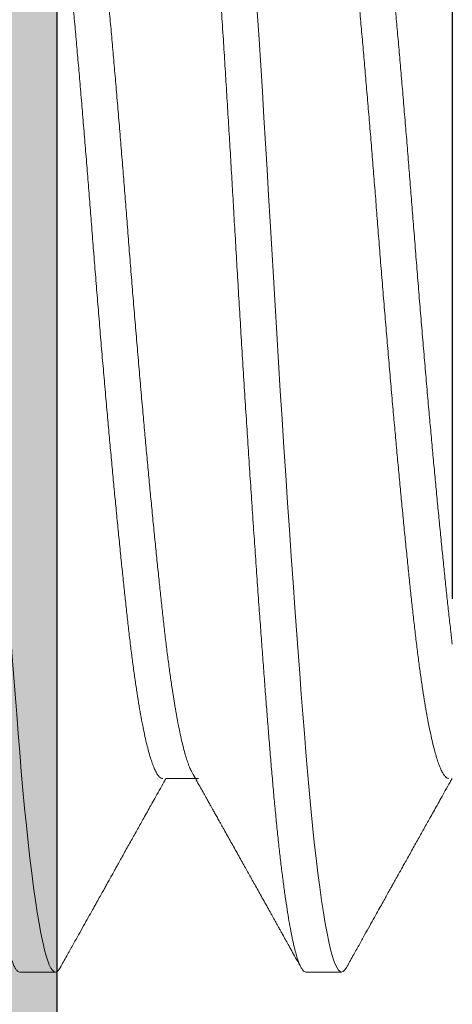
# Model space of a CAD drawing. Units: inches. Extents: x 1.67 to 5.79, y 2.04 to 7.4.
# Drawn here: x 4.08 to 4.13, y 6.45 to 6.56 of the extents above; entities that cross this region are included whole.
import ezdxf

# ---------------------------------------------------------------- set-up
doc = ezdxf.new("R2010")
doc.units = ezdxf.units.IN
doc.header["$MEASUREMENT"] = 0
doc.linetypes.add('DIVIDE2', pattern=[0.625, 0.25, -0.125, 0, -0.125, 0, -0.125])
doc.linetypes.add('SLD-Solid', pattern=[0])
for name, color, linetype in [('A-DETL-MTST', 1, 'Continuous'), ('A-DETL-PAT1', 254, 'Continuous'), ('A-DETL-SCRW', 4, 'Continuous')]:
    doc.layers.add(name, color=color, linetype=linetype)

# ---------------------------------------------------------------- blocks, each defined once
blk = doc.blocks.new('A$C3A541239')
at = {"layer": 'A-DETL-SCRW', "linetype": 'SLD-Solid', "lineweight": 15}
for p, q in [((-0.5273461836335498, -0.1573595926259499), (-0.5273461836335498, -0.1611854723787574)), ((-0.5066399576254232, -0.1730001265551533), (-0.5066399576254232, -0.1764890183238854)), ((-0.5273415689586116, -0.1879668371416428), (-0.5273415689586116, -0.1917927168944502))]:
    blk.add_line(p, q, dxfattribs=at)
at = {"layer": 'A-DETL-SCRW', "linetype": 'DIVIDE2', "ltscale": 0.05}
blk.add_line((-0.3874219493909297, -0.2036279036809314), (-0.5066353429504851, -0.2036279036809321), dxfattribs=at)
at = {"layer": 'A-DETL-SCRW', "linetype": 'SLD-Solid', "lineweight": 15, "flags": 128}
for points in [[(-0.5268777582154307, -0.1616912192048903), (-0.5271227938634757, -0.1615350115604273), (-0.5272906908207204, -0.1613584508652146), (-0.5273461836335498, -0.1611854723787574), (-0.5272986632552445, -0.1610254939882358), (-0.5271549619185425, -0.1608624181991656), (-0.5269136162148556, -0.1606964963946187), (-0.5265734949203651, -0.160527988935631), (-0.5261338079739932, -0.1603571831171406), (-0.5255941334112988, -0.1601843662340856), (-0.5249544263424495, -0.160009843537338), (-0.5241356088358131, -0.1598162785729944), (-0.5231971329875833, -0.1596214746492313), (-0.5221405295410992, -0.1594258627084553), (-0.5209678858736435, -0.159229900626974), (-0.5196818280405067, -0.1590340373031272), (-0.5182855073080388, -0.158838721635256), (-0.5167825597527953, -0.1586444025217), (-0.5151770927945911, -0.158451510904867), (-0.5134736447956456, -0.158260495683096), (-0.5116771356817704, -0.15807174290896), (-0.5098272121543799, -0.1578889694607175), (-0.5078978650436383, -0.1577091318076203), (-0.50589458886523, -0.1575325711124071), (-0.5038230711611265, -0.1573595926259499), (-0.5018361528382389, -0.1571996142354279), (-0.4997713147414391, -0.1570365384463586), (-0.4976310123446499, -0.1568706166418117), (-0.4954180333065628, -0.1567021091828231), (-0.4931354929816605, -0.1565313033643341), (-0.4907868344202129, -0.1563584775033127), (-0.4883757969453955, -0.156183963784531), (-0.4856564201785822, -0.1559903988201874), (-0.4828721798460851, -0.1557955859184574), (-0.4800291450534653, -0.1555999829556487), (-0.4771337058685967, -0.1554040208741669), (-0.4741924947644582, -0.1552081575503201), (-0.4712123596852305, -0.1550128418824495), (-0.4682003012005316, -0.1548185227688934), (-0.4651634152708759, -0.1546256311520604), (-0.4621088438688572, -0.1544346069523226), (-0.4590437166223662, -0.154245863156153), (-0.4560298866725914, -0.1540630897079101), (-0.4530192781295321, -0.1538832520548132), (-0.450018322864719, -0.1537066823816333), (-0.4470332608456467, -0.1535337128731433), (-0.4442708507199988, -0.1533737344826214), (-0.4414944315993967, -0.153210658693552), (-0.4387089326681783, -0.1530447368890042), (-0.435919430124887, -0.1528762294300166), (-0.4331311194066894, -0.1527054146335598), (-0.4303492851692958, -0.1525325977505056), (-0.4275792704252037, -0.1523580750537576), (-0.4245523085156062, -0.1521645100894131), (-0.4215532725717592, -0.15196970616565), (-0.4185892192755736, -0.1517740942248744), (-0.4156670908398823, -0.1515781321433936), (-0.4127936499181803, -0.1513822688195468), (-0.4099754279813217, -0.1511869531516752), (-0.4072186804276772, -0.15099263403812), (-0.4045293394488141, -0.1507997513992529), (-0.4019129713841529, -0.1506087271995151), (-0.3993747340756233, -0.1504199834033464), (-0.3969624621303707, -0.1502372009771367), (-0.3946341655976404, -0.1500573633240394), (-0.3923934446421216, -0.1498808026288267), (-0.3902434505301642, -0.1497078331203363), (-0.3883237322888213, -0.1495478547298144), (-0.3864621194486499, -0.1493847789407445), (-0.3846631324159357, -0.1492188481582304), (-0.3829311614164466, -0.1490503406992432), (-0.3812704305835659, -0.1488795348807532), (-0.3796849844913401, -0.1487067179976982), (-0.3781786297976941, -0.1485321953009506), (-0.3766172356785411, -0.1483386303366061), (-0.3751601969565623, -0.1481438264128434), (-0.3738114280252836, -0.1479482144720674), (-0.3725743539790427, -0.1477522523905861), (-0.3714519061240011, -0.1475563890667397), (-0.3704464725993297, -0.1473610733988686), (-0.3695598983772062, -0.147166754285313), (-0.3687934852628185, -0.1469738716464464), (-0.368147951493512, -0.1467828474467086), (-0.367623476628621, -0.1465940946725721), (-0.367225833500803, -0.1464113212243296), (-0.3669437278278149, -0.1462314835712324), (-0.3667758308705702, -0.1460549228760197), (-0.3667203380577408, -0.145881944389562), (-0.3667203380577408, -0.145881944389562)], [(-0.5268731435404925, -0.1922984637205831), (-0.5271181791885375, -0.1921422560761201), (-0.5272860761457823, -0.1919656953809075), (-0.5273415689586116, -0.1917927168944502), (-0.5272940485803064, -0.1916327385039287), (-0.5271503472436043, -0.1914696627148584), (-0.5269090015399174, -0.1913037409103115), (-0.5265688802454269, -0.1911352334513239), (-0.526129193299055, -0.1909644276328335), (-0.5255895187363606, -0.1907916107497785), (-0.5249498116675113, -0.1906170880530309), (-0.5241309941608749, -0.1904235230886873), (-0.5231925183126451, -0.1902287191649241), (-0.5221359148661611, -0.1900331072241481), (-0.5209632711987053, -0.1898371451426668), (-0.5196772133655685, -0.18964128181882), (-0.5182808926331006, -0.1894459661509489), (-0.5167779450778571, -0.1892516470373928), (-0.5151724781196529, -0.1890587554205598), (-0.5134690301207074, -0.1888677401987888), (-0.5116725210068322, -0.1886789874246528), (-0.5098225974794417, -0.1884962139764104), (-0.5078932503687001, -0.1883163763233131), (-0.5058899741902918, -0.1881398156281), (-0.5038184564861883, -0.1879668371416428), (-0.5018315381633007, -0.1878068587511208), (-0.4997667000665009, -0.1876437829620514), (-0.4976263976697117, -0.1874778611575045), (-0.4954134186316246, -0.187309353698516), (-0.4931308783067223, -0.1871385478800269), (-0.4907822197452747, -0.1869657220190055), (-0.4883711822704573, -0.1867912083002239), (-0.4856518055036441, -0.1865976433358802), (-0.4828675651711469, -0.1864028304341503), (-0.4800245303785271, -0.1862072274713416), (-0.4771290911936585, -0.1860112653898598), (-0.4741878800895201, -0.185815402066013), (-0.4712077450102923, -0.1856200863981423), (-0.4681956865255934, -0.1854257672845863), (-0.4651588005959377, -0.1852328756677533), (-0.462104229193919, -0.1850418514680154), (-0.459039101947428, -0.1848531076718458), (-0.4560252719976532, -0.1846703342236029), (-0.453014663454594, -0.1844904965705061), (-0.4500137081897808, -0.1843139268973262), (-0.4470286461707085, -0.1841409573888362), (-0.4442662360450607, -0.1839809789983142), (-0.4414898169244585, -0.1838179032092448), (-0.4387043179932402, -0.1836519814046971), (-0.4359148154499488, -0.1834834739457094), (-0.4331265047317512, -0.1833126591492527), (-0.4303446704943577, -0.1831398422661985), (-0.4275746557502655, -0.1829653195694505), (-0.424547693840668, -0.182771754605106), (-0.4215486578968211, -0.1825769506813428), (-0.4185846046006354, -0.1823813387405673), (-0.4156624761649441, -0.1821853766590864), (-0.4127890352432422, -0.1819895133352396), (-0.4099708133063835, -0.181794197667368), (-0.407214065752739, -0.1815998785538129), (-0.4045247247738759, -0.1814069959149458), (-0.4019083567092148, -0.181215971715208), (-0.3993701194006851, -0.1810272279190392), (-0.3969578474554325, -0.1808444454928295), (-0.3946295509227022, -0.1806646078397323), (-0.3923888299671834, -0.1804880471445196), (-0.390238835855226, -0.1803150776360292), (-0.3883191176138832, -0.1801550992455072), (-0.3864575047737118, -0.1799920234564374), (-0.3846585177409976, -0.1798260926739232), (-0.3829265467415084, -0.179657585214936), (-0.3812658159086277, -0.1794867793964461), (-0.379680369816402, -0.179313962513391), (-0.3781740151227559, -0.1791394398166435), (-0.3766126210036029, -0.178945874852299), (-0.3751555822816242, -0.1787510709285363), (-0.3738068133503454, -0.1785554589877603), (-0.3725697393041045, -0.1783594969062789), (-0.371447291449063, -0.1781636335824326), (-0.3704418579243915, -0.1779683179145615), (-0.369555283702268, -0.1777739988010059), (-0.3687888705878803, -0.1775811161621392), (-0.3681433368185738, -0.1773900919624014), (-0.3676188619536829, -0.177201339188265), (-0.3672212188258648, -0.1770185657400225), (-0.3669391131528768, -0.1768387280869252), (-0.366771216195632, -0.1766621673917126), (-0.3667157233828027, -0.1764891889052549), (-0.3667157233828027, -0.1764891889052549)]]:
    blk.add_lwpolyline(points, dxfattribs=at)
at = {"layer": 'A-DETL-SCRW', "linetype": 'SLD-Solid', "lineweight": 15}
for points, knots in [([(-0.5273461836335498, -0.1573595926259499), (-0.5273370320085053, -0.1573064150308163), (-0.5273186709953714, -0.1571997241952554), (-0.5271695348506666, -0.157036515329114), (-0.5269296510349148, -0.1568706287970703), (-0.5265891300760268, -0.1567021059148674), (-0.5261495455701484, -0.1565313090989393), (-0.5256098364491102, -0.1563584709377077), (-0.5249487317767922, -0.1561781271714897), (-0.5241546119370186, -0.1559903983763775), (-0.5232161385950151, -0.1557955811981901), (-0.5221595366856402, -0.1555999852457222), (-0.5209868971900633, -0.1554040200182192), (-0.5197008413216615, -0.155208159065986), (-0.5183045252366751, -0.1550128417363907), (-0.5168015787576117, -0.1548185261828638), (-0.5151961108939327, -0.154625630548398), (-0.5134926559574104, -0.154434605612513), (-0.5117067554922405, -0.1542469799999691), (-0.5098455227930963, -0.1540630777575849), (-0.5079161478699268, -0.1538832796452392), (-0.5059128485342059, -0.1537065564988545), (-0.5038876813333344, -0.1535379861631487), (-0.5018427656781999, -0.1533738480412941), (-0.4997778956270142, -0.1532106349245417), (-0.4976375640008186, -0.1530447482071133), (-0.4954245606522347, -0.1528762302302196), (-0.4931420085174834, -0.1527054133044621), (-0.4907933336231007, -0.1525325981624956), (-0.4883016147789228, -0.1523522345775119), (-0.485664276231776, -0.1521645068560773), (-0.4828800419663137, -0.1519697076112425), (-0.4800370127666884, -0.1517740925116862), (-0.4771415823386116, -0.1515781323696219), (-0.4742003780731796, -0.1513822697422047), (-0.471220249036322, -0.1511869540528739), (-0.4682081941765297, -0.1509926341997405), (-0.4651713018120871, -0.1507997541455139), (-0.4621167209125776, -0.1506087242944483), (-0.4590696825338298, -0.1504211033553882), (-0.4560374338899225, -0.150237186713557), (-0.4530267794136478, -0.1500573886911998), (-0.4500257795061549, -0.1498806794451266), (-0.4471075142913765, -0.1497121059690263), (-0.4442644686606432, -0.1495479677435407), (-0.4414880096055755, -0.1493847580777066), (-0.43870247450349, -0.1492188570301811), (-0.4359129450533654, -0.1490503393199958), (-0.4331246159857374, -0.1488795363613347), (-0.430342768193932, -0.1487067177090744), (-0.4274800573922954, -0.148526355058656), (-0.4245444157804785, -0.1483386270466409), (-0.4215453847449391, -0.1481438278773906), (-0.4185813390717827, -0.1479482126941691), (-0.4156592186343424, -0.1477522526824055), (-0.412785785826248, -0.1475563900717176), (-0.4099675674043066, -0.1473610741473614), (-0.407210821550855, -0.1471667546510644), (-0.4045214767626808, -0.1469738733877268), (-0.4019050974934872, -0.146782848607711), (-0.3993818395630795, -0.1465952082481248), (-0.3969548231144504, -0.1464113111918579), (-0.3946264887781474, -0.146231506760562), (-0.3923857333108867, -0.1460548036227853), (-0.3902838501459165, -0.1458862138512453), (-0.3883080928049649, -0.1457220806153996), (-0.3864464577958522, -0.145558865941368), (-0.3846474471855759, -0.1453929806625476), (-0.3829154609428409, -0.1452244584809288), (-0.3812547205053169, -0.1450536570820222), (-0.3796692676867677, -0.1448808377724962), (-0.3781125033766743, -0.1447004753362611), (-0.3765982180304368, -0.1445127472777028), (-0.3751411789150518, -0.1443179481208687), (-0.3737924175817957, -0.1441223330180701), (-0.3725553430630866, -0.1439263728007221), (-0.3714329000384087, -0.1437305104775797), (-0.3704274693524248, -0.1435351936481422), (-0.369540890494835, -0.1433408780288683), (-0.3687744798823571, -0.1431479821801223), (-0.3681289375126875, -0.1429569575389233), (-0.3676075613280716, -0.1427693314961622), (-0.3672074755779766, -0.1425854297846787), (-0.3669254052211395, -0.1424056309581549), (-0.3667573345746939, -0.1422289103131809), (-0.3667036983155771, -0.1420603297395788), (-0.3667504707806986, -0.1418962282041842), (-0.3669020800943148, -0.1417328795973336), (-0.367049855480051, -0.141617375955337), (-0.367175462249727, -0.1415558505875387), (-0.3671869409485975, -0.141550228030954)], [0, 0, 0, 0, 0.01058723936990294, 0.02124130306797901, 0.03195634602906527, 0.04272630667242741, 0.05354492498088343, 0.06440576529578722, 0.07530221859040424, 0.08732130520390113, 0.09936622629469054, 0.1114277689096729, 0.1234966173781019, 0.1355634290142937, 0.1476188735877266, 0.1596536826946099, 0.1716586713866956, 0.1836247810332281, 0.1955431631558016, 0.2071938873447557, 0.2187822682075999, 0.2303006194489159, 0.2417414918422269, 0.2523287275207441, 0.2629827950138525, 0.2736978356864513, 0.2844677914595137, 0.295286422639302, 0.3061472514249317, 0.3170437063885729, 0.3290627936619832, 0.3411077141806483, 0.3531692599435505, 0.3652381038666964, 0.3773049182110562, 0.389360372004717, 0.4013951821685351, 0.4134001603114197, 0.4253662720142245, 0.4372846451053033, 0.4489353826790141, 0.4605237650524802, 0.4720420990589214, 0.4834829806819337, 0.4940702200518383, 0.5047242837499143, 0.5154393287457278, 0.52620928938909, 0.5370279076975459, 0.5478887459216183, 0.5587852013206944, 0.5708042879341914, 0.5828492068998349, 0.5949107516457388, 0.6069796001141678, 0.6190464117503597, 0.6311018563237927, 0.6431366654306758, 0.6551416520115758, 0.6671077616581081, 0.6790261458615787, 0.6906768700505329, 0.7022652509133771, 0.7137836001405063, 0.7252244745203998, 0.7358117101989169, 0.7464657776920254, 0.7571808183646243, 0.7679507741376866, 0.7787694032429113, 0.7896302320285409, 0.8005266869921822, 0.8125457742655925, 0.8245906947842576, 0.8366522405471597, 0.8487210844703057, 0.8607878988146656, 0.8728433526083264, 0.8848781627721445, 0.8968831430262164, 0.9088492547290212, 0.9207676278200999, 0.9324183633324437, 0.9440067457059097, 0.9555250817265404, 0.9669659633495511, 0.9775532027194573, 0.9882072664175333, 0.9989223093786196, 1, 1, 1, 1]), ([(-0.5066399576254232, -0.1726631295931116), (-0.506630701235725, -0.1726010082489864), (-0.5066121209398462, -0.1724763124451314), (-0.5064611399438581, -0.1722850392995336), (-0.506218097928878, -0.1720901922512901), (-0.5058729473680659, -0.171892015560885), (-0.5054274218749999, -0.1716909374282063), (-0.5048911582538329, -0.1714913715709725), (-0.5042712359363266, -0.1712939134984974), (-0.5035747145724256, -0.1710991153691606), (-0.5027905313911889, -0.170903496641347), (-0.5019202160570932, -0.1707075521471657), (-0.500928878817609, -0.1705041223191077), (-0.4998074189530861, -0.1702937542596901), (-0.4985474881875271, -0.1700771400634717), (-0.4971937314579336, -0.1698624197470691), (-0.4957509321582805, -0.1696502021228492), (-0.4942243237824933, -0.1694410275392653), (-0.4926194932689745, -0.1692355659907807), (-0.4909423664460775, -0.1690339346805516), (-0.489223100772274, -0.1688404893162272), (-0.4874620964820275, -0.168650429354001), (-0.4856576603789549, -0.1684591413867562), (-0.4837778941094557, -0.1682643342981278), (-0.4818262710237073, -0.1680661201566418), (-0.4798066780439632, -0.167865044506345), (-0.4777632860947429, -0.1676655064085606), (-0.4757044436244984, -0.1674680414699405), (-0.4736380395589856, -0.167273243334465), (-0.4715280042346084, -0.1670776322055942), (-0.4693790725340721, -0.1668816568959739), (-0.4671118695624585, -0.1666782358178514), (-0.4647274666313619, -0.1664678645183704), (-0.462228563942892, -0.1662512530136551), (-0.4597082321500672, -0.1660365250605615), (-0.4571738361390008, -0.1658243360353022), (-0.4546327152095335, -0.1656151614409114), (-0.452092089067258, -0.1654096715826261), (-0.4495590519456911, -0.1652080457095704), (-0.4470751431751774, -0.1650146082054416), (-0.4446337349863461, -0.1648245629362106), (-0.4422273567407835, -0.1646332619727005), (-0.4398135021493053, -0.1644384403161794), (-0.4373982324043624, -0.164240243438331), (-0.4349877330335925, -0.1640391669308274), (-0.4326341770675395, -0.1638396147452601), (-0.4303424625451004, -0.1636421535000128), (-0.428116640988276, -0.1634473551861217), (-0.4259167899068679, -0.163251740324067), (-0.4237480530977944, -0.1630557804348192), (-0.4215330863938327, -0.1628523548666874), (-0.4192824892789364, -0.1626419852818348), (-0.4170084384621644, -0.1624253724705957), (-0.4147979071225567, -0.1622106482283814), (-0.4126565291253863, -0.1619984449428731), (-0.410589448294175, -0.1617892705037105), (-0.4086012905419913, -0.1615837942743721), (-0.4066961627592862, -0.161382167886299), (-0.4049026516151519, -0.1611887174231381), (-0.4032109837269022, -0.1609986723710251), (-0.4016122859114422, -0.160807383913067), (-0.4000783476909229, -0.1606125638830818), (-0.3986142632121403, -0.1604143484005165), (-0.3972248937531599, -0.1602132912811809), (-0.3959398559510516, -0.1600137341667331), (-0.3947577256250927, -0.1598162737520721), (-0.3936763420291314, -0.1596214754923782), (-0.3926753148597779, -0.15942586040367), (-0.3917572036466401, -0.1592299011754539), (-0.3908919055687363, -0.1590264730847684), (-0.3900937626235219, -0.1588161147367837), (-0.3893756054649735, -0.1585994583168044), (-0.3887737419242905, -0.1583848425813466), (-0.388335233437024, -0.1582016236635859), (-0.3881419813341003, -0.1580910212333848), (-0.3880709306994898, -0.1580503573920276)], [0, 0, 0, 0, 0.0134000151562174, 0.02689777056644082, 0.04048307384012261, 0.05414527473849812, 0.06787337578884337, 0.08165601524508785, 0.09469067711521224, 0.1077535370015383, 0.1208345262089463, 0.1339234886925539, 0.14701022515773, 0.1616006379080659, 0.1761615331259012, 0.1906790275467622, 0.2051394890009428, 0.2195295938055838, 0.2338364148581172, 0.2480474964607296, 0.2621509639641803, 0.2755509923694852, 0.2890487257648507, 0.3026340262240559, 0.3162962378546479, 0.3300243448733911, 0.3438069781416377, 0.3568416227230818, 0.3699044901026365, 0.3829854806593351, 0.3960744563025272, 0.4091612033251157, 0.4237516092189444, 0.4383124989941158, 0.4528299985782664, 0.4672904437557225, 0.4816805423224499, 0.495987367501278, 0.5101984735853644, 0.5243019247733848, 0.5377019360274299, 0.551199695397706, 0.564784994659407, 0.5784471996150017, 0.5921753006653468, 0.6059579359928788, 0.6189925978630033, 0.6320554577493294, 0.6451364469567373, 0.6582254136276744, 0.6713121500928504, 0.6859025628431864, 0.7004634580610216, 0.7149809524818825, 0.7294414098313977, 0.7438315146360387, 0.7581383397065573, 0.7723494213091697, 0.7864528888126204, 0.7998529133157535, 0.813350646711119, 0.8269359511821197, 0.8405981628127117, 0.8543262657349969, 0.8681089031317746, 0.8811435477132186, 0.8942064150927734, 0.9072874056494719, 0.9203763771051456, 0.9334631241277341, 0.9480535300215628, 0.9626144239577624, 0.9771319194052892, 0.9915923727919085, 1, 1, 1, 1]), ([(-0.5268842941752663, -0.1616910665794544), (-0.5264649998751603, -0.1619248408992517), (-0.5256565555824153, -0.1623755828115148), (-0.5244891342150693, -0.1630266343397577), (-0.5234121386389194, -0.1636273434780577), (-0.5224255496823522, -0.1641777364448298), (-0.5215338536071705, -0.1646752679358447), (-0.5207359491728738, -0.1651205343387019), (-0.5200307389952901, -0.1655141305201029), (-0.5194125942195384, -0.1658591791804434), (-0.5188635308970468, -0.1661656852433702), (-0.5183862115642812, -0.1664321935884197), (-0.5179783085547065, -0.1666599481052231), (-0.5176554804201832, -0.1668402332613821), (-0.5174176626388443, -0.1669730298148868), (-0.5172263759670681, -0.1670798480965081), (-0.5170385449414932, -0.1671847822181169), (-0.5168061034129465, -0.1673145744586499), (-0.5165244852331332, -0.1674718694673569), (-0.5161588498344907, -0.1676761155978264), (-0.5156998016218202, -0.1679325464796741), (-0.5151403370792824, -0.168245140402443), (-0.5145295366491309, -0.1685864261383812), (-0.5138961813866345, -0.1689403830368226), (-0.513069986620204, -0.1694022044558035), (-0.5120645371074923, -0.1699643381983458), (-0.511041038565704, -0.1705367447912358), (-0.5101952035126214, -0.1710099202086617), (-0.5094932816137767, -0.1714026756321017), (-0.5087417150072886, -0.1718232659102046), (-0.5079090912316646, -0.1722893853000376), (-0.5071986850158803, -0.1726871504168093), (-0.5067658633184084, -0.172929599356632), (-0.5066399576254232, -0.1730001265551533)], [0, 0, 0, 0, 0.06210878806182282, 0.1197523916380711, 0.1729320637199015, 0.2216497559593654, 0.2659068775402466, 0.3050336183475281, 0.3398607096798579, 0.3703887834253655, 0.3966191497320257, 0.4212121480458166, 0.4411134539270092, 0.457058657153658, 0.4690480587868454, 0.4763518302287716, 0.4854026804819874, 0.4968832786084777, 0.5107941827352656, 0.5271346727576413, 0.5510669421136777, 0.5788206882938282, 0.610045733036293, 0.6415857529483775, 0.6726862945691093, 0.7324966717042211, 0.7906111534637056, 0.8243982234750844, 0.8578819231102428, 0.8946684455377077, 0.9358188509793568, 0.9813300209040516, 1, 1, 1, 1]), ([(-0.5059969556427548, -0.1757982535578082), (-0.5059520331392049, -0.175771496238873), (-0.5057957931677732, -0.1756784345789997), (-0.5054235517280006, -0.1755167550769492), (-0.5048921343333763, -0.1753172782213752), (-0.5042709799859963, -0.1751197975237579), (-0.5035747833191344, -0.1749250053885574), (-0.5027905129557269, -0.1747293849340219), (-0.5019202209651938, -0.1745334413402728), (-0.5009288773882288, -0.1743300095672808), (-0.499807418897662, -0.1741196490817043), (-0.4985474885156789, -0.1739030060129789), (-0.4971937319586024, -0.1736882861808031), (-0.4957509316693445, -0.1734760952021694), (-0.4942243232631691, -0.1732669207077004), (-0.4926194937865711, -0.1730614325889694), (-0.4909423670465758, -0.1728598003031385), (-0.4892231000893315, -0.1726663843834138), (-0.4874620966990975, -0.1724763144228285), (-0.4856576594877255, -0.1722850385719312), (-0.4837778956701166, -0.1720901924379186), (-0.4818262702136451, -0.1718920154886752), (-0.4798066773242589, -0.1716909374475495), (-0.4777632869015909, -0.1714913717774926), (-0.4757044435580653, -0.1712939132426141), (-0.4736380394513073, -0.1710991154609116), (-0.4715280051831812, -0.1709034966046199), (-0.469379071569187, -0.1707075520841392), (-0.4671118697212631, -0.1705041224860115), (-0.4647274665535059, -0.1702937542392118), (-0.4622285640869217, -0.1700771399573144), (-0.4597082311787517, -0.1698624198827521), (-0.4571738370067742, -0.1696502020802646), (-0.454632716057918, -0.1694410275667064), (-0.452092088155271, -0.1692355657026583), (-0.4495590516697856, -0.1690339350185794), (-0.4470751430669759, -0.1688404893325577), (-0.4446337358243273, -0.1686504290264363), (-0.4422273567528237, -0.168459141667719), (-0.4398135012525737, -0.1682643342322334), (-0.4373982328848811, -0.168066120196251), (-0.4349877334527097, -0.1678650444958134), (-0.4326341766081692, -0.167665506199828), (-0.4303424625866725, -0.1674680417264061), (-0.4281166410398471, -0.1672732432425572), (-0.4259167894236864, -0.1670776322423657), (-0.4237480535792209, -0.1668816569589924), (-0.421533086313735, -0.166678235650952), (-0.4192824893154281, -0.1664678645388464), (-0.4170084384004884, -0.1662512531198119), (-0.4147979075402661, -0.1660365249248847), (-0.4126565287568775, -0.1658243360778864), (-0.4105894479699632, -0.1656151614134733), (-0.408601290863909, -0.1654096718707609), (-0.4066961630564334, -0.1652080453715501), (-0.4049026513340506, -0.1650146081891084), (-0.403210983452885, -0.1648245632637761), (-0.4016122861718907, -0.1646332616917248), (-0.4000783479960148, -0.1644384403820742), (-0.398614262624239, -0.1642402433987218), (-0.3972248940998231, -0.1640391669413612), (-0.3959398558259712, -0.1638396149539967), (-0.3947577259034203, -0.1636421532435481), (-0.3936763410305248, -0.163447355278022), (-0.3926753185814764, -0.1632517402873257), (-0.3917571897524565, -0.1630557803716932), (-0.390891959928183, -0.162852355034014), (-0.3900935339104015, -0.1626419852595633), (-0.3893764533307218, -0.1624253723710922), (-0.3887705931949155, -0.1622106483393584), (-0.3882767404904008, -0.1619984449918983), (-0.3878941223767942, -0.161789270191895), (-0.3876247204898871, -0.1615837952408647), (-0.3874574022123971, -0.1613821635907924), (-0.3874368173604097, -0.1612508697245072), (-0.3874265640658674, -0.1611854723787574)], [0, 0, 0, 0, 0.005540021568279754, 0.01926813385627444, 0.03305079282010984, 0.04608547313915706, 0.05914835151431669, 0.072229359236218, 0.08531834024560418, 0.0984050952334081, 0.1129955286346364, 0.127556452783822, 0.1420739677523687, 0.1565344414643418, 0.1709245666363644, 0.185231415974558, 0.1994425176911672, 0.2135459973489667, 0.2269460447203247, 0.2404437972200325, 0.2540291249313063, 0.267691347784408, 0.2814194742335582, 0.2952021352666416, 0.3082367982969841, 0.321299684165383, 0.3343806932365768, 0.3474696790307079, 0.3605564445759392, 0.3751468711206505, 0.3897077815049281, 0.4042253016367717, 0.4186857754903421, 0.4330758944244424, 0.4473827318166218, 0.4615938580147398, 0.4756973330681786, 0.4890973671904339, 0.5025951417050307, 0.5161804561832096, 0.5298426845333427, 0.5435708050140867, 0.5573534557206663, 0.5703881360397136, 0.5834510144148731, 0.5965320221367745, 0.6096210115210219, 0.6227077665088258, 0.6372981999100541, 0.6518591157370032, 0.6663766307055499, 0.6808371044175229, 0.6952272295895455, 0.7095340789277392, 0.7237451806443485, 0.7378486642057264, 0.7512487076749071, 0.7647464641346796, 0.7783317878339685, 0.7919940147442943, 0.8057221411934445, 0.8195047980978102, 0.8325394611281526, 0.8456023469965515, 0.8586833560677453, 0.8717723460492102, 0.8848591115944415, 0.899449538139153, 0.9140104485234305, 0.9285279686552741, 0.942988438404171, 0.9573785573382712, 0.9716853987484427, 0.9858965249465608, 1, 1, 1, 1]), ([(-0.5273415689586116, -0.1879668371416428), (-0.5273324173335672, -0.1879136595465092), (-0.5273140563204333, -0.1878069687109483), (-0.5271649201757285, -0.1876437598448069), (-0.5269250363599767, -0.1874778733127631), (-0.5265845154010886, -0.1873093504305603), (-0.5261449308952102, -0.1871385536146322), (-0.525605221774172, -0.1869657154534006), (-0.5249441171018541, -0.1867853716871826), (-0.5241499972620804, -0.1865976428920704), (-0.523211523920077, -0.186402825713883), (-0.522154922010702, -0.186207229761415), (-0.5209822825151251, -0.186011264533912), (-0.5196962266467233, -0.1858154035816788), (-0.518299910561737, -0.1856200862520836), (-0.5167969640826735, -0.1854257706985567), (-0.5151914962189945, -0.1852328750640908), (-0.5134880412824723, -0.1850418501282058), (-0.5117021408173024, -0.1848542245156619), (-0.5098409081181581, -0.1846703222732777), (-0.5079115331949886, -0.184490524160932), (-0.5059082338592678, -0.1843138010145473), (-0.5038830666583962, -0.1841452306788416), (-0.5018381510032617, -0.1839810925569869), (-0.4997732809520761, -0.1838178794402345), (-0.4976329493258804, -0.1836519927228062), (-0.4954199459772965, -0.1834834747459124), (-0.4931373938425452, -0.1833126578201549), (-0.4907887189481626, -0.1831398426781885), (-0.4882970001039846, -0.1829594790932048), (-0.4856596615568378, -0.1827717513717702), (-0.4828754272913756, -0.1825769521269354), (-0.4800323980917502, -0.182381337027379), (-0.4771369676636734, -0.1821853768853148), (-0.4741957633982414, -0.1819895142578976), (-0.4712156343613838, -0.1817941985685667), (-0.4682035795015915, -0.1815998787154334), (-0.4651666871371489, -0.1814069986612068), (-0.4621121062376394, -0.1812159688101411), (-0.4590650678588917, -0.181028347871081), (-0.4560328192149843, -0.1808444312292499), (-0.4530221647387096, -0.1806646332068926), (-0.4500211648312167, -0.1804879239608195), (-0.4471028996164383, -0.1803193504847191), (-0.444259853985705, -0.1801552122592336), (-0.4414833949306374, -0.1799920025933994), (-0.4386978598285518, -0.179826101545874), (-0.4359083303784272, -0.1796575838356886), (-0.4331200013107992, -0.1794867808770275), (-0.4303381535189938, -0.1793139622247673), (-0.4274754427173573, -0.1791335995743488), (-0.4245398011055403, -0.1789458715623338), (-0.4215407700700009, -0.1787510723930834), (-0.4185767243968446, -0.178555457209862), (-0.4156546039594042, -0.1783594971980984), (-0.4127811711513099, -0.1781636345874105), (-0.4099629527293684, -0.1779683186630543), (-0.4072062068759168, -0.1777739991667573), (-0.4045168620877426, -0.1775811179034197), (-0.4019004828185491, -0.1773900931234038), (-0.3993772248881413, -0.1772024527638176), (-0.3969502084395122, -0.1770185557075508), (-0.3946218741032093, -0.1768387512762548), (-0.3923811186359485, -0.1766620481384782), (-0.3902792354709783, -0.1764934583669382), (-0.3883034781300267, -0.1763293251310925), (-0.386441843120914, -0.1761661104570609), (-0.3846428325106377, -0.1760002251782404), (-0.3829108462679027, -0.1758317029966217), (-0.3812501058303788, -0.1756609015977151), (-0.3796646530118295, -0.175488082288189), (-0.3781078887017362, -0.1753077198519539), (-0.3765936033554986, -0.1751199917933957), (-0.3751365642401137, -0.1749251926365616), (-0.3737878029068575, -0.1747295775337629), (-0.3725507283881484, -0.1745336173164149), (-0.3714282853634705, -0.1743377549932725), (-0.3704228546774866, -0.174142438163835), (-0.3695362758198968, -0.1739481225445612), (-0.3687698652074189, -0.1737552266958151), (-0.3681243228377493, -0.1735642020546162), (-0.3676029466531334, -0.1733765760118551), (-0.3672028609030384, -0.1731926743003716), (-0.3669207905462013, -0.1730128754738478), (-0.3667527198997558, -0.1728361548288737), (-0.366699083640639, -0.1726675742552717), (-0.3667458561057604, -0.1725034727198771), (-0.3668974654193766, -0.1723401241130265), (-0.3670452408051128, -0.1722246204710298), (-0.3671708475747888, -0.1721630951032316), (-0.3671823262736593, -0.1721574725466468)], [0, 0, 0, 0, 0.01058723936990294, 0.02124130306797901, 0.03195634602906527, 0.04272630667242741, 0.05354492498088343, 0.06440576529578722, 0.07530221859040424, 0.08732130520390113, 0.09936622629469054, 0.1114277689096729, 0.1234966173781019, 0.1355634290142937, 0.1476188735877266, 0.1596536826946099, 0.1716586713866956, 0.1836247810332281, 0.1955431631558016, 0.2071938873447557, 0.2187822682075999, 0.2303006194489159, 0.2417414918422269, 0.2523287275207441, 0.2629827950138525, 0.2736978356864513, 0.2844677914595137, 0.295286422639302, 0.3061472514249317, 0.3170437063885729, 0.3290627936619832, 0.3411077141806483, 0.3531692599435505, 0.3652381038666964, 0.3773049182110562, 0.389360372004717, 0.4013951821685351, 0.4134001603114197, 0.4253662720142245, 0.4372846451053033, 0.4489353826790141, 0.4605237650524802, 0.4720420990589214, 0.4834829806819337, 0.4940702200518383, 0.5047242837499143, 0.5154393287457278, 0.52620928938909, 0.5370279076975459, 0.5478887459216183, 0.5587852013206944, 0.5708042879341914, 0.5828492068998349, 0.5949107516457388, 0.6069796001141678, 0.6190464117503597, 0.6311018563237927, 0.6431366654306758, 0.6551416520115758, 0.6671077616581081, 0.6790261458615787, 0.6906768700505329, 0.7022652509133771, 0.7137836001405063, 0.7252244745203998, 0.7358117101989169, 0.7464657776920254, 0.7571808183646243, 0.7679507741376866, 0.7787694032429113, 0.7896302320285409, 0.8005266869921822, 0.8125457742655925, 0.8245906947842576, 0.8366522405471597, 0.8487210844703057, 0.8607878988146656, 0.8728433526083264, 0.8848781627721445, 0.8968831430262164, 0.9088492547290212, 0.9207676278200999, 0.9324183633324437, 0.9440067457059097, 0.9555250817265404, 0.9669659633495511, 0.9775532027194573, 0.9882072664175333, 0.9989223093786196, 1, 1, 1, 1]), ([(-0.5060042592187521, -0.1757986934781821), (-0.5062621361352075, -0.1759431507049893), (-0.5067521549404734, -0.1762176489371912), (-0.507448617709187, -0.1766076921870947), (-0.5080678712331563, -0.1769544045357734), (-0.5086098628849198, -0.1772577972262173), (-0.5090724633573327, -0.1775167228020369), (-0.5094565630897145, -0.1777316750698559), (-0.5097630487937312, -0.1779031646072424), (-0.5100072799584687, -0.1780398252923809), (-0.5102791485902705, -0.1781919327844641), (-0.5106219761857771, -0.1783837193775286), (-0.5110666927021805, -0.1786324852615186), (-0.5115659489135593, -0.178911710481682), (-0.5123625909035532, -0.1793572041987688), (-0.5134307550676747, -0.1799543900600231), (-0.5147472754858518, -0.1806901672515238), (-0.5158086286937049, -0.1812831434851401), (-0.5166284439740929, -0.1817410914726796), (-0.5172185074048219, -0.1820706437270834), (-0.5178272523202585, -0.1824105976764476), (-0.5184546946354134, -0.1827609331681506), (-0.5191008285550689, -0.1831216713748416), (-0.519765589665468, -0.1834927623327613), (-0.5204248960637399, -0.1838607496867215), (-0.5209659056547666, -0.1841626704618962), (-0.5213703386201161, -0.1843883711630687), (-0.5216439652732765, -0.1845410464056718), (-0.5218812629145066, -0.1846734645667574), (-0.5220822438994794, -0.1847855959528035), (-0.5222468958760027, -0.184877460028068), (-0.522391795031564, -0.1849583104947927), (-0.5225552140845506, -0.1850494694180422), (-0.5227800478353659, -0.1851749109162582), (-0.523092654610573, -0.1853493102954269), (-0.5234977106177885, -0.1855752561790307), (-0.5239952161887604, -0.1858527748991337), (-0.5245852182145825, -0.1861818208713271), (-0.525267705704727, -0.1865624561219341), (-0.5260427424560152, -0.1869946178044579), (-0.5265902802581746, -0.1872998963819186), (-0.5268794730070914, -0.1874611352053448)], [0, 0, 0, 0, 0.03708356715991615, 0.07046635086426828, 0.1001465813897032, 0.1261225685025302, 0.1483928511958456, 0.1666571600924601, 0.1813447529795593, 0.1924547672391037, 0.2017691440609033, 0.2204285854766931, 0.2417382804450317, 0.2656987130060904, 0.2921955486923591, 0.3562505263283198, 0.4192310787062993, 0.4814093183719546, 0.5087792148350423, 0.5370431000934758, 0.5662013405972864, 0.5962539441869906, 0.6272011291878313, 0.6590434321629339, 0.6917701314063845, 0.7219305094759132, 0.7367741007552626, 0.7498781592880764, 0.7612430163986684, 0.7708679491397302, 0.7787527947710327, 0.7848982298304569, 0.7916854785492194, 0.8022291745501872, 0.8171989312094547, 0.8365952083680986, 0.8604185131846954, 0.8886694863284239, 0.9213494005388109, 0.9584591548337605, 1, 1, 1, 1]), ([(-0.5066353429504851, -0.2032703741088044), (-0.5066260865607868, -0.2032082527646792), (-0.506607506264908, -0.2030835569608243), (-0.5064565252689199, -0.2028922838152265), (-0.5062134832539398, -0.2026974367669829), (-0.5058683326931277, -0.2024992600765778), (-0.5054228072000617, -0.2022981819438991), (-0.5048865435788947, -0.2020986160866654), (-0.5042666212613884, -0.2019011580141903), (-0.5035700998974875, -0.2017063598848534), (-0.5027859167162507, -0.2015107411570398), (-0.5019156013821551, -0.2013147966628586), (-0.5009242641426708, -0.2011113668348006), (-0.4998028042781479, -0.2009009987753829), (-0.498542873512589, -0.2006843845791646), (-0.4971891167829954, -0.2004696642627619), (-0.4957463174833423, -0.2002574466385421), (-0.4942197091075551, -0.2000482720549581), (-0.4926148785940363, -0.1998428105064736), (-0.4909377517711393, -0.1996411791962445), (-0.4892184860973359, -0.19944773383192), (-0.4874574818070894, -0.1992576738696938), (-0.4856530457040167, -0.1990663859024491), (-0.4837732794345175, -0.1988715788138207), (-0.4818216563487692, -0.1986733646723347), (-0.479802063369025, -0.1984722890220378), (-0.4777586714198048, -0.1982727509242534), (-0.4756998289495602, -0.1980752859856334), (-0.4736334248840475, -0.1978804878501579), (-0.4715233895596702, -0.1976848767212871), (-0.4693744578591339, -0.1974889014116668), (-0.4671072548875204, -0.1972854803335442), (-0.4647228519564237, -0.1970751090340632), (-0.4622239492679538, -0.1968584975293479), (-0.459703617475129, -0.1966437695762544), (-0.4571692214640626, -0.1964315805509951), (-0.4546281005345953, -0.1962224059566042), (-0.4520874743923198, -0.1960169160983189), (-0.4495544372707529, -0.1958152902252632), (-0.4470705285002392, -0.1956218527211344), (-0.4446291203114079, -0.1954318074519035), (-0.4422227420658453, -0.1952405064883933), (-0.4398088874743671, -0.1950456848318722), (-0.4373936177294242, -0.1948474879540238), (-0.4349831183586543, -0.1946464114465203), (-0.4326295623926013, -0.194446859260953), (-0.4303378478701623, -0.1942493980157056), (-0.4281120263133378, -0.1940545997018146), (-0.4259121752319297, -0.1938589848397598), (-0.4237434384228562, -0.193663024950512), (-0.4215284717188945, -0.1934595993823802), (-0.4192778746039982, -0.1932492297975277), (-0.4170038237872262, -0.1930326169862886), (-0.4147932924476185, -0.1928178927440742), (-0.4126519144504481, -0.1926056894585659), (-0.4105848336192368, -0.1923965150194034), (-0.4085966758670532, -0.1921910387900649), (-0.406691548084348, -0.1919894124019919), (-0.4048980369402138, -0.191795961938831), (-0.4032063690519641, -0.1916059168867179), (-0.401607671236504, -0.1914146284287599), (-0.4000737330159847, -0.1912198083987746), (-0.3986096485372022, -0.1910215929162093), (-0.3972202790782218, -0.1908205357968737), (-0.3959352412761135, -0.190620978682426), (-0.3947531109501545, -0.1904235182677649), (-0.3936717273541932, -0.190228720008071), (-0.3926707001848397, -0.1900331049193629), (-0.391752588971702, -0.1898371456911467), (-0.3908872908937981, -0.1896337176004612), (-0.3900891479485837, -0.1894233592524766), (-0.3893709907900353, -0.1892067028324973), (-0.3887691272493523, -0.1889920870970394), (-0.3883306187620859, -0.1888088681792788), (-0.3881373666591621, -0.1886982657490777), (-0.3880663160245517, -0.1886576019077204)], [0, 0, 0, 0, 0.0134000151562174, 0.02689777056644082, 0.04048307384012261, 0.05414527473849812, 0.06787337578884337, 0.08165601524508785, 0.09469067711521224, 0.1077535370015383, 0.1208345262089463, 0.1339234886925539, 0.14701022515773, 0.1616006379080659, 0.1761615331259012, 0.1906790275467622, 0.2051394890009428, 0.2195295938055838, 0.2338364148581172, 0.2480474964607296, 0.2621509639641803, 0.2755509923694852, 0.2890487257648507, 0.3026340262240559, 0.3162962378546479, 0.3300243448733911, 0.3438069781416377, 0.3568416227230818, 0.3699044901026365, 0.3829854806593351, 0.3960744563025272, 0.4091612033251157, 0.4237516092189444, 0.4383124989941158, 0.4528299985782664, 0.4672904437557225, 0.4816805423224499, 0.495987367501278, 0.5101984735853644, 0.5243019247733848, 0.5377019360274299, 0.551199695397706, 0.564784994659407, 0.5784471996150017, 0.5921753006653468, 0.6059579359928788, 0.6189925978630033, 0.6320554577493294, 0.6451364469567373, 0.6582254136276744, 0.6713121500928504, 0.6859025628431864, 0.7004634580610216, 0.7149809524818825, 0.7294414098313977, 0.7438315146360387, 0.7581383397065573, 0.7723494213091697, 0.7864528888126204, 0.7998529133157535, 0.813350646711119, 0.8269359511821197, 0.8405981628127117, 0.8543262657349969, 0.8681089031317746, 0.8811435477132186, 0.8942064150927734, 0.9072874056494719, 0.9203763771051456, 0.9334631241277341, 0.9480535300215628, 0.9626144239577624, 0.9771319194052892, 0.9915923727919085, 1, 1, 1, 1]), ([(-0.5268796795003281, -0.1922983110951473), (-0.5264603852002221, -0.1925320854149446), (-0.5256519409074771, -0.1929828273272076), (-0.5244845195401311, -0.1936338788554506), (-0.5234075239639813, -0.1942345879937506), (-0.522420935007414, -0.1947849809605227), (-0.5215292389322324, -0.1952825124515376), (-0.5207313344979356, -0.1957277788543947), (-0.5200261243203519, -0.1961213750357957), (-0.5194079795446003, -0.1964664236961362), (-0.5188589162221087, -0.196772929759063), (-0.518381596889343, -0.1970394381041125), (-0.5179736938797683, -0.197267192620916), (-0.517650865745245, -0.1974474777770749), (-0.5174130479639061, -0.1975802743305797), (-0.5172217612921299, -0.197687092612201), (-0.517033930266555, -0.1977920267338098), (-0.5168014887380084, -0.1979218189743428), (-0.516519870558195, -0.1980791139830498), (-0.5161542351595525, -0.1982833601135192), (-0.515695186946882, -0.198539790995367), (-0.5151357224043442, -0.1988523849181358), (-0.5145249219741928, -0.199193670654074), (-0.5138915667116963, -0.1995476275525154), (-0.5130653719452658, -0.2000094489714963), (-0.5120599224325542, -0.2005715827140386), (-0.5110364238907659, -0.2011439893069287), (-0.5101905888376832, -0.2016171647243545), (-0.5094886669388385, -0.2020099201477945), (-0.5087371003323504, -0.2024305104258974), (-0.5079044765567264, -0.2028966298157304), (-0.5071940703409421, -0.2032943949325021), (-0.5067612486434703, -0.2035368438723248), (-0.5066353429504851, -0.2036073710708461)], [0, 0, 0, 0, 0.06210878806182282, 0.1197523916380711, 0.1729320637199015, 0.2216497559593654, 0.2659068775402466, 0.3050336183475281, 0.3398607096798579, 0.3703887834253655, 0.3966191497320257, 0.4212121480458166, 0.4411134539270092, 0.457058657153658, 0.4690480587868454, 0.4763518302287716, 0.4854026804819874, 0.4968832786084777, 0.5107941827352656, 0.5271346727576413, 0.5510669421136777, 0.5788206882938282, 0.610045733036293, 0.6415857529483775, 0.6726862945691093, 0.7324966717042211, 0.7906111534637056, 0.8243982234750844, 0.8578819231102428, 0.8946684455377077, 0.9358188509793568, 0.9813300209040516, 1, 1, 1, 1]), ([(-0.4922667957562923, -0.203627903680933), (-0.4918265950829772, -0.2035739975296267), (-0.4908200333882888, -0.2034538015436451), (-0.4892184854143933, -0.2032736288991066), (-0.4874574820241593, -0.2030835589385214), (-0.4856530448127874, -0.2028922830876241), (-0.4837732809951785, -0.2026974369536114), (-0.4818216555387069, -0.202499260004368), (-0.4798020626493207, -0.2022981819632423), (-0.4777586722266527, -0.2020986162931855), (-0.4756998288831271, -0.201901157758307), (-0.4736334247763692, -0.2017063599766045), (-0.471523390508243, -0.2015107411203128), (-0.4693744568942488, -0.2013147965998321), (-0.4671072550463249, -0.2011113670017044), (-0.4647228518785678, -0.2009009987549046), (-0.4622239494119835, -0.2006843844730073), (-0.4597036165038135, -0.2004696643984449), (-0.457169222331836, -0.2002574465959575), (-0.4546281013829798, -0.2000482720823993), (-0.4520874734803328, -0.1998428102183512), (-0.4495544369948474, -0.1996411795342723), (-0.4470705283920378, -0.1994477338482505), (-0.4446291211493891, -0.1992576735421292), (-0.4422227420778855, -0.1990663861834119), (-0.4398088865776355, -0.1988715787479263), (-0.4373936182099429, -0.1986733647119439), (-0.4349831187777715, -0.1984722890115063), (-0.432629561933231, -0.1982727507155209), (-0.4303378479117344, -0.1980752862420989), (-0.428112026364909, -0.1978804877582501), (-0.4259121747487482, -0.1976848767580586), (-0.4237434389042827, -0.1974889014746852), (-0.4215284716387968, -0.1972854801666448), (-0.4192778746404899, -0.1970751090545393), (-0.4170038237255502, -0.1968584976355048), (-0.414793292865328, -0.1966437694405776), (-0.4126519140819394, -0.1964315805935792), (-0.410584833295025, -0.1962224059291662), (-0.4085966761889708, -0.1960169163864538), (-0.4066915483814952, -0.1958152898872429), (-0.4048980366591124, -0.1956218527048013), (-0.4032063687779468, -0.195431807779469), (-0.4016076714969525, -0.1952405062074176), (-0.4000737333210767, -0.1950456848977671), (-0.3986096479493009, -0.1948474879144146), (-0.3972202794248849, -0.1946464114570541), (-0.3959352411510331, -0.1944468594696895), (-0.3947531112284821, -0.194249397759241), (-0.3936717263555867, -0.1940545997937149), (-0.3926707039065382, -0.1938589848030186), (-0.3917525750775184, -0.1936630248873861), (-0.3908873452532449, -0.1934595995497068), (-0.3900889192354633, -0.1932492297752562), (-0.3893718386557836, -0.1930326168867851), (-0.3887659785199773, -0.1928178928550512), (-0.3882721258154627, -0.1926056895075912), (-0.387889507701856, -0.1923965147075879), (-0.3876201058149489, -0.1921910397565576), (-0.3874527875374589, -0.1919894081064852), (-0.3874322026854715, -0.1918581142402001), (-0.3874219493909292, -0.1917927168944502)], [0.1880876354034459, 0.1880876354034459, 0.1880876354034459, 0.1880876354034459, 0.1994425176911672, 0.2135459973489667, 0.2269460447203247, 0.2404437972200325, 0.2540291249313063, 0.267691347784408, 0.2814194742335582, 0.2952021352666416, 0.3082367982969841, 0.321299684165383, 0.3343806932365768, 0.3474696790307079, 0.3605564445759392, 0.3751468711206505, 0.3897077815049281, 0.4042253016367717, 0.4186857754903421, 0.4330758944244424, 0.4473827318166218, 0.4615938580147398, 0.4756973330681786, 0.4890973671904339, 0.5025951417050307, 0.5161804561832096, 0.5298426845333427, 0.5435708050140867, 0.5573534557206663, 0.5703881360397136, 0.5834510144148731, 0.5965320221367745, 0.6096210115210219, 0.6227077665088258, 0.6372981999100541, 0.6518591157370032, 0.6663766307055499, 0.6808371044175229, 0.6952272295895455, 0.7095340789277392, 0.7237451806443485, 0.7378486642057264, 0.7512487076749071, 0.7647464641346796, 0.7783317878339685, 0.7919940147442943, 0.8057221411934445, 0.8195047980978102, 0.8325394611281526, 0.8456023469965515, 0.8586833560677453, 0.8717723460492102, 0.8848591115944415, 0.899449538139153, 0.9140104485234305, 0.9285279686552741, 0.942988438404171, 0.9573785573382712, 0.9716853987484427, 0.9858965249465608, 1, 1, 1, 1])]:
    blk.add_open_spline(points, degree=3, knots=knots, dxfattribs=at)

msp = doc.modelspace()

# ---------------------------------------------------------------- hatches: boundary and pattern name
at = {"layer": 'A-DETL-PAT1'}
h = msp.add_hatch(color=256, dxfattribs=at)
h.dxf.hatch_style = 1
h.paths.add_polyline_path([(3.992896318550519, 6.727399180617078), (3.676896318550519, 6.727399180617077, 0.4142135623730855), (3.626896318550521, 6.67739918061708), (3.62689631855052, 6.647399180617078, 1), (3.66689631855052, 6.647399180617077), (3.66689631855052, 6.662399180617077, -0.4142135623730951), (3.686896318550519, 6.682399180617076), (3.72189631855052, 6.682399180617076, -0.4142135623730963), (3.741896318550521, 6.662399180617076), (3.741896318550521, 6.645399180617082), (4.086127214716972, 6.645399180617082, 0.3771986511572636)])
h.paths.add_polyline_path([(4.08689631855052, 6.633399180617078, 0.03201315099007903), (4.086127214716972, 6.645399180617082), (3.741896318550521, 6.645399180617082), (3.74189631855052, 6.429399180617082), (4.086127214716973, 6.429399180617082, 0.03201315099005393), (4.08689631855052, 6.441399180617077)])
h.paths.add_polyline_path([(4.086127214716973, 6.429399180617082), (3.74189631855052, 6.429399180617082), (3.74189631855052, 6.412399180617077, -0.4142135623730935), (3.72189631855052, 6.392399180617077), (3.686896318550521, 6.392399180617077, -0.4142135623730602), (3.666896318550521, 6.412399180617074), (3.66689631855052, 6.42739918061708, 1), (3.626896318550521, 6.42739918061708), (3.626896318550519, 6.39739918061708, 0.4142135623731121), (3.676896318550519, 6.347399180617077), (3.992896318550519, 6.347399180617077, 0.3771986511572916)])

# ---------------------------------------------------------------- linework, layer by layer
at = {"layer": 'A-DETL-MTST'}
msp.add_lwpolyline([(3.626896318550521, 6.677399180617077), (3.62689631855052, 6.647399180617077, 0.9999999999999999), (3.66689631855052, 6.647399180617077), (3.66689631855052, 6.662399180617077, -0.414213562373095), (3.686896318550519, 6.682399180617076), (3.721896318550519, 6.682399180617076, -0.414213562373095), (3.741896318550521, 6.662399180617077), (3.74189631855052, 6.412399180617077, -0.414213562373095), (3.721896318550519, 6.392399180617077), (3.686896318550521, 6.392399180617077, -0.414213562373095), (3.666896318550521, 6.412399180617077), (3.66689631855052, 6.427399180617077, 0.9999999999999999), (3.626896318550521, 6.427399180617077), (3.626896318550519, 6.397399180617077, 0.4142135623730898), (3.676896318550519, 6.347399180617077), (3.992896318550519, 6.347399180617077, 0.4142135623730937), (4.08689631855052, 6.441399180617077), (4.08689631855052, 6.633399180617078, 0.4142135623730935), (3.99289631855052, 6.727399180617078), (3.676896318550519, 6.727399180617077, 0.4142135623731003)], format="xyb", close=True, dxfattribs=at)

# ---------------------------------------------------------------- block references
at = {"layer": 'A-DETL-SCRW', "rotation": 90}
msp.add_blockref('A$C3A541239', (3.925532626270384, 6.984427826787789), dxfattribs=at)

doc.saveas('drawing.dxf')
